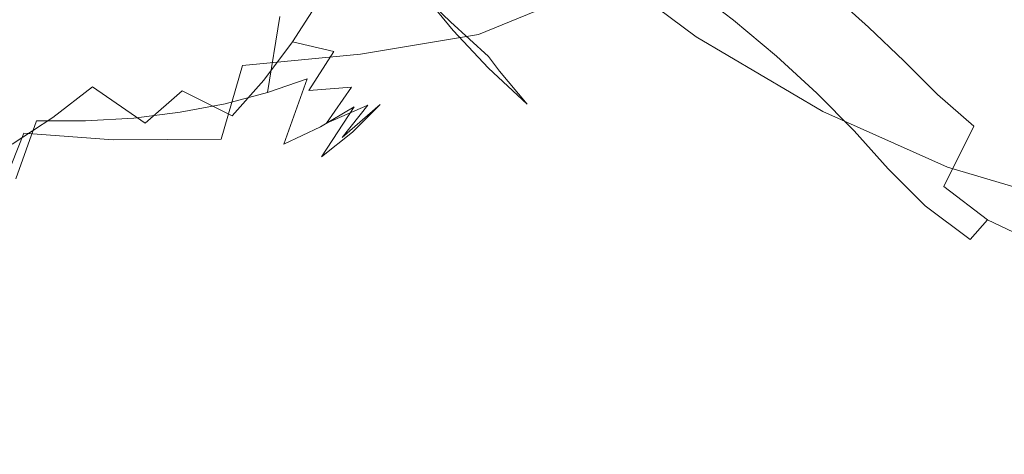
# Model space of a CAD drawing. Extents: x -88 to 87, y -110 to 30.
# Drawn here: x -46 to -34, y -30 to -24 of the extents above; entities that cross this region are included whole.
import ezdxf

# ---------------------------------------------------------------- set-up
doc = ezdxf.new("R2010")
doc.units = 0
doc.header["$LTSCALE"] = 500
doc.header["$MEASUREMENT"] = 0
doc.layers.add('NOVOTERM_BRAZ', color=7, linetype='Continuous')

msp = doc.modelspace()

# ---------------------------------------------------------------- linework, layer by layer
at = {"layer": 'NOVOTERM_BRAZ', "lineweight": 0}
for points, invisible_edges in [([(-40.164, -24.397, 49.882), (-31.732, -20.955, 45.748), (-31.43, -19.92, 46.524), (-39.959, -23.357, 50.635)], 14), ([(-45.118, -20.629, 27.237), (-44.193, -21.664, 27.576), (-52.074, -25.191, 32.914), (-52.769, -24.21, 32.385)], 10), ([(-40.446, -25.364, 49.055), (-31.922, -21.921, 44.895), (-31.732, -20.955, 45.748), (-40.164, -24.397, 49.882)], 13), ([(-44.193, -21.664, 27.576), (-43.615, -22.591, 28.405), (-51.341, -26.088, 33.534), (-52.074, -25.191, 32.914)], 7), ([(-40.446, -25.364, 49.055), (-40.801, -26.246, 48.163), (-32.004, -22.873, 43.883), (-31.922, -21.921, 44.895)], 15), ([(-34.943, -22.785, 26.479), (-35.302, -24.308, 25.801), (-35.773, -23.882, 25.313), (-35.363, -22.42, 26.059)], 7), ([(-35.901, -24.436, 30.218), (-35.855, -23.346, 30.699), (-37.186, -22.461, 29.33), (-37.366, -23.532, 28.679)], 15), ([(-51.341, -26.088, 33.534), (-43.615, -22.591, 28.405), (-42.917, -23.351, 29.119), (-50.575, -26.895, 34.239)], 15), ([(-33.259, -23.195, 22.405), (-32.015, -24.446, 23.73), (-35.148, -23.92, 24.953), (-36.451, -22.638, 23.66)], 15), ([(-34.52, -23.126, 26.917), (-34.86, -24.73, 26.313), (-35.302, -24.308, 25.801), (-34.943, -22.785, 26.479)], 7), ([(-32.755, -23.657, 42.94), (-32.004, -22.873, 43.883), (-40.801, -26.246, 48.163), (-41.226, -27.035, 47.215)], 15), ([(-37.451, -24.143, 28.314), (-38.929, -23.026, 26.84), (-38.958, -23.299, 26.62), (-37.45, -24.428, 28.126)], 11), ([(-43.166, -24.319, 80.059), (-42.637, -24.174, 79.719), (-42.62, -23.137, 80.191), (-43.149, -23.286, 80.529)], 15), ([(-40.622, -23.14, 77.534), (-40.927, -23.383, 78.021), (-41.071, -24.257, 77.452), (-40.76, -23.976, 76.989)], 15), ([(-34.52, -23.126, 26.917), (-34.093, -23.44, 27.37), (-34.445, -25.146, 26.839), (-34.86, -24.73, 26.313)], 10), ([(-43.998, -24.241, 70.776), (-44.567, -23.679, 70.261), (-44.028, -23.308, 70.323), (-43.527, -23.826, 70.762)], 15), ([(-43.725, -24.438, 80.359), (-43.166, -24.319, 80.059), (-43.149, -23.286, 80.529), (-43.71, -23.421, 80.822)], 15), ([(-37.45, -24.428, 28.126), (-38.958, -23.299, 26.62), (-38.888, -23.387, 26.51), (-37.369, -24.524, 28.028)], 15), ([(-42.917, -23.351, 29.119), (-42.07, -24.049, 29.76), (-49.788, -27.604, 35.021), (-50.575, -26.895, 34.239)], 15), ([(-45.707, -23.38, 69.741), (-45.107, -24.066, 70.257), (-45.616, -24.497, 70.337), (-46.223, -23.874, 69.778)], 15), ([(-43.725, -24.438, 80.359), (-43.71, -23.421, 80.822), (-44.295, -23.54, 81.067), (-44.31, -24.532, 80.615)], 15), ([(-42.627, -23.75, 71.244), (-43.005, -24.224, 71.28), (-43.527, -23.826, 70.762), (-43.09, -23.391, 70.789)], 15), ([(-41.635, -24.642, 50.614), (-40.164, -24.397, 49.882), (-39.959, -23.357, 50.635), (-41.432, -23.621, 51.353)], 15), ([(-41.285, -23.609, 78.488), (-41.435, -24.515, 77.897), (-41.071, -24.257, 77.452), (-40.927, -23.383, 78.021)], 15), ([(-40.502, -23.672, 76.517), (-40.744, -24.352, 75.902), (-40.526, -23.983, 75.466), (-40.301, -23.35, 76.038)], 15), ([(-39.912, -24.478, 25.11), (-40.337, -23.993, 24.571), (-38.172, -23.349, 23.791), (-37.562, -23.778, 24.267)], 11), ([(-37.215, -24.563, 27.932), (-37.369, -24.524, 28.028), (-38.888, -23.387, 26.51), (-38.738, -23.424, 26.405)], 15), ([(-36.729, -24.609, 27.72), (-37.215, -24.563, 27.932), (-38.738, -23.424, 26.405), (-38.242, -23.479, 26.185)], 15), ([(-35.901, -24.436, 30.218), (-34.451, -25.043, 31.843), (-34.538, -23.836, 32.205), (-35.855, -23.346, 30.699)], 15), ([(-44.31, -24.532, 80.615), (-44.295, -23.54, 81.067), (-44.9, -23.641, 81.262), (-44.915, -24.599, 80.826)], 15), ([(-40.478, -24.348, 25.531), (-40.85, -23.926, 26.123), (-41.265, -23.448, 25.643), (-40.878, -23.863, 25.025)], 7), ([(-36.729, -24.609, 27.72), (-38.242, -23.479, 26.185), (-37.134, -23.62, 25.736), (-35.652, -24.727, 27.278)], 15), ([(-35.91, -25.062, 29.944), (-35.901, -24.436, 30.218), (-37.366, -23.532, 28.679), (-37.451, -24.143, 28.314)], 15), ([(-35.773, -23.882, 25.313), (-36.16, -24.459, 25.225), (-36.692, -24.013, 24.722), (-36.269, -23.45, 24.841)], 7), ([(-34.445, -25.146, 26.839), (-34.093, -23.44, 27.37), (-33.614, -23.728, 27.91), (-33.991, -25.541, 27.46)], 13), ([(-45.534, -24.638, 80.989), (-44.915, -24.599, 80.826), (-44.9, -23.641, 81.262), (-45.52, -23.724, 81.406)], 15), ([(-43.103, -24.783, 51.215), (-41.635, -24.642, 50.614), (-41.432, -23.621, 51.353), (-42.907, -23.792, 51.931)], 15), ([(-41.692, -23.818, 78.929), (-41.845, -24.747, 78.324), (-41.435, -24.515, 77.897), (-41.285, -23.609, 78.488)], 15), ([(-41.719, -27.724, 46.22), (-33.298, -24.293, 41.98), (-32.755, -23.657, 42.94), (-41.226, -27.035, 47.215)], 15), ([(-41.559, -23.613, 28.195), (-41.039, -24.024, 28.284), (-41.005, -24.285, 29.193), (-41.686, -23.818, 29.009)], 15), ([(-40.386, -24.404, 26.574), (-40.512, -24.24, 26.989), (-41.109, -23.66, 26.597), (-40.85, -23.926, 26.123)], 13), ([(-40.585, -24.226, 27.578), (-41.064, -23.826, 27.443), (-41.109, -23.66, 26.597), (-40.512, -24.24, 26.989)], 15), ([(-40.868, -23.89, 73.501), (-40.529, -23.595, 74.076), (-40.663, -24.05, 74.439), (-41.041, -24.38, 73.798)], 15), ([(-40.502, -23.672, 76.517), (-40.76, -23.976, 76.989), (-41.017, -24.696, 76.337), (-40.744, -24.352, 75.902)], 15), ([(-40.854, -24.484, 74.816), (-40.663, -24.05, 74.439), (-40.364, -23.592, 75.034), (-40.526, -23.983, 75.466)], 15), ([(-36.987, -24.218, 24.76), (-37.562, -23.778, 24.267), (-37.264, -23.577, 24.242), (-36.692, -24.013, 24.722)], 14), ([(-35.652, -24.727, 27.278), (-37.134, -23.62, 25.736), (-35.148, -23.92, 24.953), (-33.722, -24.98, 26.508)], 15), ([(-46.357, -24.65, 51.98), (-45.578, -24.78, 51.922), (-45.398, -23.867, 52.584), (-46.183, -23.774, 52.615)], 15), ([(-46.162, -24.651, 81.101), (-45.534, -24.638, 80.989), (-45.52, -23.724, 81.406), (-46.147, -23.788, 81.494)], 15), ([(-44.486, -24.645, 70.838), (-45.107, -24.066, 70.257), (-44.567, -23.679, 70.261), (-43.998, -24.241, 70.776)], 15), ([(-43.103, -24.783, 51.215), (-42.907, -23.792, 51.931), (-44.267, -23.874, 52.35), (-44.456, -24.826, 51.659)], 15), ([(-42.627, -23.75, 71.244), (-42.157, -23.989, 71.76), (-42.479, -24.49, 71.857), (-43.005, -24.224, 71.28)], 13), ([(-36.987, -24.218, 24.76), (-39.45, -24.951, 25.643), (-39.912, -24.478, 25.11), (-37.562, -23.778, 24.267)], 15), ([(-33.031, -23.988, 28.604), (-33.43, -25.902, 28.242), (-33.991, -25.541, 27.46), (-33.614, -23.728, 27.91)], 7), ([(-46.223, -23.874, 69.778), (-45.616, -24.497, 70.337), (-46.114, -24.919, 70.487), (-46.706, -24.382, 69.906)], 15), ([(-44.456, -24.826, 51.659), (-44.267, -23.874, 52.35), (-45.398, -23.867, 52.584), (-45.578, -24.78, 51.922)], 15), ([(-43.417, -24.675, 71.356), (-43.998, -24.241, 70.776), (-43.527, -23.826, 70.762), (-43.005, -24.224, 71.28)], 15), ([(-41.692, -23.818, 78.929), (-42.144, -24.007, 79.34), (-42.299, -24.95, 78.726), (-41.845, -24.747, 78.324)], 15), ([(-41.686, -23.818, 29.009), (-41.005, -24.285, 29.193), (-40.828, -24.753, 30.386), (-42.07, -24.049, 29.76)], 15), ([(-40.868, -23.89, 73.501), (-41.041, -24.38, 73.798), (-41.48, -24.571, 73.137), (-41.262, -24.061, 72.909)], 15), ([(-40.599, -24.344, 28.274), (-41.039, -24.024, 28.284), (-41.064, -23.826, 27.443), (-40.585, -24.226, 27.578)], 15), ([(-40.878, -23.863, 25.025), (-40.647, -23.976, 24.78), (-40.242, -24.464, 25.309), (-40.478, -24.348, 25.531)], 15), ([(-35.302, -24.308, 25.801), (-35.667, -24.913, 25.744), (-36.16, -24.459, 25.225), (-35.773, -23.882, 25.313)], 7), ([(-30.679, -25.434, 25.311), (-33.722, -24.98, 26.508), (-35.148, -23.92, 24.953), (-32.015, -24.446, 23.73)], 15), ([(-34.451, -25.043, 31.843), (-33.102, -25.403, 33.438), (-33.298, -24.102, 33.692), (-34.538, -23.836, 32.205)], 15), ([(-42.144, -24.007, 79.34), (-42.637, -24.174, 79.719), (-42.792, -25.122, 79.102), (-42.299, -24.95, 78.726)], 11), ([(-42.157, -23.989, 71.76), (-41.696, -24.097, 72.32), (-41.965, -24.611, 72.482), (-42.479, -24.49, 71.857)], 15), ([(-40.76, -23.976, 76.989), (-41.071, -24.257, 77.452), (-41.341, -25.014, 76.768), (-41.017, -24.696, 76.337)], 15), ([(-41.097, -24.892, 75.203), (-40.854, -24.484, 74.816), (-40.526, -23.983, 75.466), (-40.744, -24.352, 75.902)], 15), ([(-40.599, -24.344, 28.274), (-40.513, -24.572, 29.027), (-41.005, -24.285, 29.193), (-41.039, -24.024, 28.284)], 15), ([(-40.478, -24.348, 25.531), (-40.039, -24.816, 26.037), (-40.386, -24.404, 26.574), (-40.85, -23.926, 26.123)], 14), ([(-40.337, -23.993, 24.571), (-39.912, -24.478, 25.11), (-40.242, -24.464, 25.309), (-40.647, -23.976, 24.78)], 15), ([(-36.448, -24.668, 25.272), (-36.987, -24.218, 24.76), (-36.692, -24.013, 24.722), (-36.16, -24.459, 25.225)], 14), ([(-42.07, -24.049, 29.76), (-40.828, -24.753, 30.386), (-48.982, -28.208, 35.872), (-49.788, -27.604, 35.021)], 15), ([(-44.486, -24.645, 70.838), (-44.974, -25.05, 70.961), (-45.616, -24.497, 70.337), (-45.107, -24.066, 70.257)], 15), ([(-41.262, -24.061, 72.909), (-41.48, -24.571, 73.137), (-41.965, -24.611, 72.482), (-41.696, -24.097, 72.32)], 15), ([(-41.267, -24.845, 74.116), (-41.041, -24.38, 73.798), (-40.663, -24.05, 74.439), (-40.854, -24.484, 74.816)], 15), ([(-35.91, -25.062, 29.944), (-37.451, -24.143, 28.314), (-37.45, -24.428, 28.126), (-35.873, -25.358, 29.798)], 11), ([(-43.855, -25.101, 71.477), (-44.486, -24.645, 70.838), (-43.998, -24.241, 70.776), (-43.417, -24.675, 71.356)], 15), ([(-43.417, -24.675, 71.356), (-43.005, -24.224, 71.28), (-42.479, -24.49, 71.857), (-42.838, -24.966, 71.994)], 11), ([(-43.166, -24.319, 80.059), (-43.32, -25.261, 79.445), (-42.792, -25.122, 79.102), (-42.637, -24.174, 79.719)], 9), ([(-41.435, -24.515, 77.897), (-41.714, -25.298, 77.19), (-41.341, -25.014, 76.768), (-41.071, -24.257, 77.452)], 15), ([(-40.513, -24.572, 29.027), (-40.226, -24.868, 29.619), (-40.828, -24.753, 30.386), (-41.005, -24.285, 29.193)], 15), ([(-40.29, -24.557, 28.239), (-40.599, -24.344, 28.274), (-40.585, -24.226, 27.578), (-40.173, -24.582, 27.823)], 15), ([(-40.173, -24.582, 27.823), (-40.585, -24.226, 27.578), (-40.512, -24.24, 26.989), (-40.04, -24.671, 27.36)], 15), ([(-39.903, -24.854, 27.013), (-40.04, -24.671, 27.36), (-40.512, -24.24, 26.989), (-40.386, -24.404, 26.574)], 13), ([(-36.448, -24.668, 25.272), (-38.948, -25.413, 26.168), (-39.45, -24.951, 25.643), (-36.987, -24.218, 24.76)], 15), ([(-32.391, -24.272, 41.859), (-33.298, -24.293, 41.98), (-33.703, -24.875, 40.931), (-32.651, -24.753, 41.056)], 15), ([(-43.725, -24.438, 80.359), (-43.878, -25.367, 79.754), (-43.32, -25.261, 79.445), (-43.166, -24.319, 80.059)], 13), ([(-42.272, -28.308, 45.186), (-33.703, -24.875, 40.931), (-33.298, -24.293, 41.98), (-41.719, -27.724, 46.22)], 15), ([(-41.635, -24.642, 50.614), (-41.911, -25.589, 49.804), (-40.446, -25.364, 49.055), (-40.164, -24.397, 49.882)], 7), ([(-41.267, -24.845, 74.116), (-41.746, -25.053, 73.393), (-41.48, -24.571, 73.137), (-41.041, -24.38, 73.798)], 15), ([(-41.097, -24.892, 75.203), (-40.744, -24.352, 75.902), (-41.017, -24.696, 76.337), (-41.39, -25.27, 75.595)], 15), ([(-40.29, -24.557, 28.239), (-40.119, -24.751, 28.628), (-40.513, -24.572, 29.027), (-40.599, -24.344, 28.274)], 15), ([(-40.039, -24.816, 26.037), (-40.478, -24.348, 25.531), (-40.242, -24.464, 25.309), (-39.794, -24.937, 25.835)], 15), ([(-40.386, -24.404, 26.574), (-40.039, -24.816, 26.037), (-39.558, -25.266, 26.537), (-39.903, -24.854, 27.013)], 13), ([(-35.216, -25.374, 26.286), (-35.667, -24.913, 25.744), (-35.302, -24.308, 25.801), (-34.86, -24.73, 26.313)], 11), ([(-44.974, -25.05, 70.961), (-45.468, -25.43, 71.137), (-46.114, -24.919, 70.487), (-45.616, -24.497, 70.337)], 15), ([(-44.31, -24.532, 80.615), (-44.915, -24.599, 80.826), (-45.059, -25.475, 80.257), (-44.459, -25.438, 80.025)], 11), ([(-43.725, -24.438, 80.359), (-44.31, -24.532, 80.615), (-44.459, -25.438, 80.025), (-43.878, -25.367, 79.754)], 11), ([(-42.838, -24.966, 71.994), (-42.479, -24.49, 71.857), (-41.965, -24.611, 72.482), (-42.276, -25.097, 72.677)], 13), ([(-41.845, -24.747, 78.324), (-42.131, -25.549, 77.598), (-41.714, -25.298, 77.19), (-41.435, -24.515, 77.897)], 15), ([(-41.541, -25.28, 74.449), (-41.267, -24.845, 74.116), (-40.854, -24.484, 74.816), (-41.097, -24.892, 75.203)], 15), ([(-39.45, -24.951, 25.643), (-39.794, -24.937, 25.835), (-40.242, -24.464, 25.309), (-39.912, -24.478, 25.11)], 15), ([(-35.873, -25.358, 29.798), (-37.45, -24.428, 28.126), (-37.369, -24.524, 28.028), (-35.783, -25.458, 29.715)], 15), ([(-35.627, -25.497, 29.627), (-35.783, -25.458, 29.715), (-37.369, -24.524, 28.028), (-37.215, -24.563, 27.932)], 15), ([(-36.448, -24.668, 25.272), (-36.16, -24.459, 25.225), (-35.667, -24.913, 25.744), (-35.946, -25.127, 25.798)], 15), ([(-35.91, -25.062, 29.944), (-34.388, -25.732, 31.641), (-34.451, -25.043, 31.843), (-35.901, -24.436, 30.218)], 15), ([(-46.357, -24.65, 51.98), (-46.594, -25.463, 51.284), (-45.826, -25.628, 51.196), (-45.578, -24.78, 51.922)], 15), ([(-46.162, -24.651, 81.101), (-46.29, -25.438, 80.589), (-45.671, -25.474, 80.445), (-45.534, -24.638, 80.989)], 15), ([(-45.534, -24.638, 80.989), (-45.671, -25.474, 80.445), (-45.059, -25.475, 80.257), (-44.915, -24.599, 80.826)], 13), ([(-43.855, -25.101, 71.477), (-44.314, -25.502, 71.642), (-44.974, -25.05, 70.961), (-44.486, -24.645, 70.838)], 13), ([(-43.103, -24.783, 51.215), (-43.371, -25.701, 50.429), (-41.911, -25.589, 49.804), (-41.635, -24.642, 50.614)], 6), ([(-41.746, -25.053, 73.393), (-42.276, -25.097, 72.677), (-41.965, -24.611, 72.482), (-41.48, -24.571, 73.137)], 13), ([(-40.119, -24.751, 28.628), (-39.837, -25.008, 29.058), (-40.226, -24.868, 29.619), (-40.513, -24.572, 29.027)], 15), ([(-40.29, -24.557, 28.239), (-40.173, -24.582, 27.823), (-39.825, -24.888, 28.193), (-40.119, -24.751, 28.628)], 15), ([(-40.173, -24.582, 27.823), (-40.04, -24.671, 27.36), (-39.616, -25.039, 27.781), (-39.825, -24.888, 28.193)], 15), ([(-35.155, -25.533, 29.422), (-35.627, -25.497, 29.627), (-37.215, -24.563, 27.932), (-36.729, -24.609, 27.72)], 15), ([(-35.155, -25.533, 29.422), (-36.729, -24.609, 27.72), (-35.652, -24.727, 27.278), (-34.116, -25.618, 28.99)], 15), ([(-40.22, -25.326, 31.708), (-48.168, -28.7, 36.787), (-48.982, -28.208, 35.872), (-40.828, -24.753, 30.386)], 15), ([(-44.456, -24.826, 51.659), (-45.578, -24.78, 51.922), (-45.826, -25.628, 51.196), (-44.713, -25.711, 50.902)], 11), ([(-43.855, -25.101, 71.477), (-43.417, -24.675, 71.356), (-42.838, -24.966, 71.994), (-43.231, -25.409, 72.168)], 11), ([(-41.845, -24.747, 78.324), (-42.299, -24.95, 78.726), (-42.589, -25.764, 77.991), (-42.131, -25.549, 77.598)], 13), ([(-41.39, -25.27, 75.595), (-41.017, -24.696, 76.337), (-41.341, -25.014, 76.768), (-41.732, -25.614, 75.991)], 15), ([(-39.689, -25.191, 29.884), (-39.736, -25.227, 30.576), (-40.828, -24.753, 30.386), (-40.226, -24.868, 29.619)], 15), ([(-39.412, -25.418, 31.374), (-40.22, -25.326, 31.708), (-40.828, -24.753, 30.386), (-39.736, -25.227, 30.576)], 15), ([(-40.119, -24.751, 28.628), (-39.825, -24.888, 28.193), (-39.482, -25.17, 28.592), (-39.837, -25.008, 29.058)], 15), ([(-39.903, -24.854, 27.013), (-39.434, -25.254, 27.467), (-39.616, -25.039, 27.781), (-40.04, -24.671, 27.36)], 7), ([(-35.946, -25.127, 25.798), (-38.409, -25.861, 26.679), (-38.948, -25.413, 26.168), (-36.448, -24.668, 25.272)], 7), ([(-34.116, -25.618, 28.99), (-35.652, -24.727, 27.278), (-33.722, -24.98, 26.508), (-32.26, -25.814, 28.232)], 15), ([(-34.445, -25.146, 26.839), (-34.806, -25.841, 26.841), (-35.216, -25.374, 26.286), (-34.86, -24.73, 26.313)], 15), ([(-32.651, -24.753, 41.056), (-33.703, -24.875, 40.931), (-33.91, -25.449, 39.636), (-32.624, -25.18, 40.431)], 15), ([(-43.103, -24.783, 51.215), (-44.456, -24.826, 51.659), (-44.713, -25.711, 50.902), (-43.371, -25.701, 50.429)], 11), ([(-42.88, -28.779, 44.125), (-33.91, -25.449, 39.636), (-33.703, -24.875, 40.931), (-42.272, -28.308, 45.186)], 15), ([(-41.541, -25.28, 74.449), (-42.057, -25.504, 73.672), (-41.746, -25.053, 73.393), (-41.267, -24.845, 74.116)], 12), ([(-41.541, -25.28, 74.449), (-41.097, -24.892, 75.203), (-41.39, -25.27, 75.595), (-41.862, -25.681, 74.796)], 3), ([(-39.43, -25.276, 29.345), (-39.689, -25.191, 29.884), (-40.226, -24.868, 29.619), (-39.837, -25.008, 29.058)], 15), ([(-39.558, -25.266, 26.537), (-40.039, -24.816, 26.037), (-39.794, -24.937, 25.835), (-39.301, -25.395, 26.35)], 15), ([(-39.04, -25.696, 27.028), (-39.434, -25.254, 27.467), (-39.903, -24.854, 27.013), (-39.558, -25.266, 26.537)], 11), ([(-39.825, -24.888, 28.193), (-39.616, -25.039, 27.781), (-39.199, -25.368, 28.215), (-39.482, -25.17, 28.592)], 15), ([(-45.974, -25.762, 71.362), (-46.624, -25.281, 70.693), (-46.114, -24.919, 70.487), (-45.468, -25.43, 71.137)], 15), ([(-43.231, -25.409, 72.168), (-42.838, -24.966, 71.994), (-42.276, -25.097, 72.677), (-42.627, -25.551, 72.901)], 15), ([(-42.299, -24.95, 78.726), (-42.792, -25.122, 79.102), (-43.083, -25.94, 78.362), (-42.589, -25.764, 77.991)], 15), ([(-42.119, -25.92, 76.385), (-41.732, -25.614, 75.991), (-41.341, -25.014, 76.768), (-41.714, -25.298, 77.19)], 15), ([(-39.43, -25.276, 29.345), (-39.837, -25.008, 29.058), (-39.482, -25.17, 28.592), (-39.089, -25.447, 28.939)], 15), ([(-38.948, -25.413, 26.168), (-39.301, -25.395, 26.35), (-39.794, -24.937, 25.835), (-39.45, -24.951, 25.643)], 15), ([(-35.946, -25.127, 25.798), (-35.667, -24.913, 25.744), (-35.216, -25.374, 26.286), (-35.482, -25.596, 26.343)], 15), ([(-29.335, -26.174, 27.051), (-32.26, -25.814, 28.232), (-33.722, -24.98, 26.508), (-30.679, -25.434, 25.311)], 15), ([(-44.314, -25.502, 71.642), (-44.79, -25.868, 71.85), (-45.468, -25.43, 71.137), (-44.974, -25.05, 70.961)], 11), ([(-43.855, -25.101, 71.477), (-43.231, -25.409, 72.168), (-43.654, -25.819, 72.376), (-44.314, -25.502, 71.642)], 6), ([(-43.32, -25.261, 79.445), (-43.61, -26.076, 78.709), (-43.083, -25.94, 78.362), (-42.792, -25.122, 79.102)], 15), ([(-42.057, -25.504, 73.672), (-42.627, -25.551, 72.901), (-42.276, -25.097, 72.677), (-41.746, -25.053, 73.393)], 11), ([(-39.434, -25.254, 27.467), (-38.957, -25.62, 27.923), (-39.199, -25.368, 28.215), (-39.616, -25.039, 27.781)], 15), ([(-37.833, -26.296, 27.181), (-38.409, -25.861, 26.679), (-35.946, -25.127, 25.798), (-35.482, -25.596, 26.343)], 11), ([(-35.91, -25.062, 29.944), (-35.873, -25.358, 29.798), (-34.32, -26.052, 31.53), (-34.388, -25.732, 31.641)], 13), ([(-33.991, -25.541, 27.46), (-34.365, -26.293, 27.488), (-34.806, -25.841, 26.841), (-34.445, -25.146, 26.839)], 7), ([(-34.388, -25.732, 31.641), (-32.977, -26.14, 33.3), (-33.102, -25.403, 33.438), (-34.451, -25.043, 31.843)], 15), ([(-43.878, -25.367, 79.754), (-44.163, -26.17, 79.029), (-43.61, -26.076, 78.709), (-43.32, -25.261, 79.445)], 15), ([(-41.862, -25.681, 74.796), (-41.39, -25.27, 75.595), (-41.732, -25.614, 75.991), (-42.226, -26.045, 75.154)], 13), ([(-39.016, -25.525, 29.939), (-38.897, -25.585, 30.551), (-39.736, -25.227, 30.576), (-39.689, -25.191, 29.884)], 15), ([(-38.669, -25.67, 31.268), (-39.412, -25.418, 31.374), (-39.736, -25.227, 30.576), (-38.897, -25.585, 30.551)], 15), ([(-39.043, -25.496, 29.524), (-39.016, -25.525, 29.939), (-39.689, -25.191, 29.884), (-39.43, -25.276, 29.345)], 15), ([(-39.558, -25.266, 26.537), (-39.301, -25.395, 26.35), (-38.768, -25.836, 26.854), (-39.04, -25.696, 27.028)], 15), ([(-39.089, -25.447, 28.939), (-39.482, -25.17, 28.592), (-39.199, -25.368, 28.215), (-38.75, -25.684, 28.627)], 15), ([(-38.483, -26.108, 27.511), (-38.957, -25.62, 27.923), (-39.434, -25.254, 27.467), (-39.04, -25.696, 27.028)], 15), ([(-32.267, -25.487, 40.097), (-32.624, -25.18, 40.431), (-33.91, -25.449, 39.636), (-32.801, -25.673, 39.558)], 15), ([(-39.484, -25.694, 32.763), (-47.354, -29.076, 37.754), (-48.168, -28.7, 36.787), (-40.22, -25.326, 31.708)], 15), ([(-43.878, -25.367, 79.754), (-44.459, -25.438, 80.025), (-44.738, -26.222, 79.318), (-44.163, -26.17, 79.029)], 15), ([(-42.547, -26.186, 76.773), (-42.119, -25.92, 76.385), (-41.714, -25.298, 77.19), (-42.131, -25.549, 77.598)], 9), ([(-41.541, -25.28, 74.449), (-41.862, -25.681, 74.796), (-42.409, -25.918, 73.972), (-42.057, -25.504, 73.672)], 15), ([(-41.911, -25.589, 49.804), (-42.259, -26.455, 48.93), (-40.801, -26.246, 48.163), (-40.446, -25.364, 49.055)], 15), ([(-38.86, -25.677, 32.265), (-39.484, -25.694, 32.763), (-40.22, -25.326, 31.708), (-39.412, -25.418, 31.374)], 15), ([(-39.043, -25.496, 29.524), (-39.43, -25.276, 29.345), (-39.089, -25.447, 28.939), (-38.693, -25.688, 29.335)], 15), ([(-38.452, -25.965, 28.375), (-38.75, -25.684, 28.627), (-39.199, -25.368, 28.215), (-38.957, -25.62, 27.923)], 15), ([(-35.873, -25.358, 29.798), (-35.783, -25.458, 29.715), (-34.222, -26.156, 31.461), (-34.32, -26.052, 31.53)], 15), ([(-35.057, -26.073, 26.899), (-35.482, -25.596, 26.343), (-35.216, -25.374, 26.286), (-34.806, -25.841, 26.841)], 14), ([(-46.594, -25.463, 51.284), (-46.892, -26.207, 50.533), (-46.138, -26.403, 50.414), (-45.826, -25.628, 51.196)], 11), ([(-46.29, -25.438, 80.589), (-46.533, -26.117, 79.974), (-45.928, -26.196, 79.792), (-45.671, -25.474, 80.445)], 11), ([(-45.282, -26.191, 72.097), (-45.974, -25.762, 71.362), (-45.468, -25.43, 71.137), (-44.79, -25.868, 71.85)], 13), ([(-45.671, -25.474, 80.445), (-45.928, -26.196, 79.792), (-45.328, -26.23, 79.573), (-45.059, -25.475, 80.257)], 15), ([(-44.459, -25.438, 80.025), (-45.059, -25.475, 80.257), (-45.328, -26.23, 79.573), (-44.738, -26.222, 79.318)], 15), ([(-44.314, -25.502, 71.642), (-43.654, -25.819, 72.376), (-44.104, -26.188, 72.618), (-44.79, -25.868, 71.85)], 15), ([(-43.231, -25.409, 72.168), (-42.627, -25.551, 72.901), (-43.013, -25.969, 73.155), (-43.654, -25.819, 72.376)], 15), ([(-35.146, -25.828, 38.495), (-33.91, -25.449, 39.636), (-42.88, -28.779, 44.125), (-43.54, -29.134, 43.047)], 15), ([(-42.057, -25.504, 73.672), (-42.409, -25.918, 73.972), (-43.013, -25.969, 73.155), (-42.627, -25.551, 72.901)], 15), ([(-38.483, -25.763, 31.927), (-38.86, -25.677, 32.265), (-39.412, -25.418, 31.374), (-38.669, -25.67, 31.268)], 15), ([(-38.948, -25.413, 26.168), (-38.409, -25.861, 26.679), (-38.768, -25.836, 26.854), (-39.301, -25.395, 26.35)], 15), ([(-38.693, -25.688, 29.335), (-39.089, -25.447, 28.939), (-38.75, -25.684, 28.627), (-38.266, -25.967, 29.117)], 15), ([(-39.043, -25.496, 29.524), (-38.693, -25.688, 29.335), (-38.346, -25.859, 29.901), (-39.016, -25.525, 29.939)], 15), ([(-35.627, -25.497, 29.627), (-34.065, -26.196, 31.383), (-34.222, -26.156, 31.461), (-35.783, -25.458, 29.715)], 15), ([(-35.155, -25.533, 29.422), (-33.61, -26.22, 31.185), (-34.065, -26.196, 31.383), (-35.627, -25.497, 29.627)], 15), ([(-34.41, -25.934, 38.091), (-33.635, -25.866, 38.711), (-33.91, -25.449, 39.636), (-35.146, -25.828, 38.495)], 15), ([(-32.897, -25.932, 39.012), (-32.801, -25.673, 39.558), (-33.91, -25.449, 39.636), (-33.635, -25.866, 38.711)], 15), ([(-44.713, -25.711, 50.902), (-45.826, -25.628, 51.196), (-46.138, -26.403, 50.414), (-45.038, -26.52, 50.086)], 15), ([(-43.371, -25.701, 50.429), (-43.709, -26.541, 49.581), (-42.259, -26.455, 48.93), (-41.911, -25.589, 49.804)], 15), ([(-42.547, -26.186, 76.773), (-42.131, -25.549, 77.598), (-42.589, -25.764, 77.991), (-43.011, -26.41, 77.154)], 13), ([(-42.63, -26.366, 75.518), (-42.226, -26.045, 75.154), (-41.732, -25.614, 75.991), (-42.119, -25.92, 76.385)], 11), ([(-39.016, -25.525, 29.939), (-38.346, -25.859, 29.901), (-38.077, -25.955, 30.596), (-38.897, -25.585, 30.551)], 15), ([(-38.483, -26.108, 27.511), (-37.89, -26.498, 27.99), (-38.452, -25.965, 28.375), (-38.957, -25.62, 27.923)], 15), ([(-38.669, -25.67, 31.268), (-38.897, -25.585, 30.551), (-38.077, -25.955, 30.596), (-37.899, -25.973, 31.389)], 15), ([(-35.057, -26.073, 26.899), (-37.222, -26.718, 27.672), (-37.833, -26.296, 27.181), (-35.482, -25.596, 26.343)], 15), ([(-35.155, -25.533, 29.422), (-34.116, -25.618, 28.99), (-32.618, -26.275, 30.764), (-33.61, -26.22, 31.185)], 15), ([(-33.43, -25.902, 28.242), (-33.819, -26.705, 28.299), (-34.365, -26.293, 27.488), (-33.991, -25.541, 27.46)], 9), ([(-34.116, -25.618, 28.99), (-32.26, -25.814, 28.232), (-30.85, -26.413, 30.022), (-32.618, -26.275, 30.764)], 15), ([(-46.545, -29.333, 38.765), (-47.354, -29.076, 37.754), (-39.484, -25.694, 32.763), (-38.599, -25.968, 33.746)], 15), ([(-45.786, -26.47, 72.38), (-46.488, -26.045, 71.629), (-45.974, -25.762, 71.362), (-45.282, -26.191, 72.097)], 15), ([(-43.371, -25.701, 50.429), (-44.713, -25.711, 50.902), (-45.038, -26.52, 50.086), (-43.709, -26.541, 49.581)], 15), ([(-41.862, -25.681, 74.796), (-42.226, -26.045, 75.154), (-42.799, -26.293, 74.29), (-42.409, -25.918, 73.972)], 15), ([(-38.86, -25.677, 32.265), (-38.125, -25.92, 33.063), (-38.599, -25.968, 33.746), (-39.484, -25.694, 32.763)], 15), ([(-39.04, -25.696, 27.028), (-38.768, -25.836, 26.854), (-38.194, -26.26, 27.347), (-38.483, -26.108, 27.511)], 15), ([(-38.483, -25.763, 31.927), (-37.906, -25.949, 32.243), (-38.125, -25.92, 33.063), (-38.86, -25.677, 32.265)], 15), ([(-37.891, -26.28, 28.909), (-38.266, -25.967, 29.117), (-38.75, -25.684, 28.627), (-38.452, -25.965, 28.375)], 15), ([(-38.693, -25.688, 29.335), (-38.266, -25.967, 29.117), (-37.749, -26.201, 29.797), (-38.346, -25.859, 29.901)], 15), ([(-38.483, -25.763, 31.927), (-38.669, -25.67, 31.268), (-37.899, -25.973, 31.389), (-37.906, -25.949, 32.243)], 15), ([(-34.388, -25.732, 31.641), (-34.32, -26.052, 31.53), (-32.881, -26.479, 33.222), (-32.977, -26.14, 33.3)], 13), ([(-45.282, -26.191, 72.097), (-44.79, -25.868, 71.85), (-44.104, -26.188, 72.618), (-44.575, -26.516, 72.892)], 15), ([(-44.243, -29.367, 41.961), (-35.991, -26.039, 37.417), (-35.146, -25.828, 38.495), (-43.54, -29.134, 43.047)], 15), ([(-43.654, -25.819, 72.376), (-43.013, -25.969, 73.155), (-43.432, -26.345, 73.434), (-44.104, -26.188, 72.618)], 15), ([(-43.011, -26.41, 77.154), (-42.589, -25.764, 77.991), (-43.083, -25.94, 78.362), (-43.508, -26.59, 77.521)], 15), ([(-38.409, -25.861, 26.679), (-37.833, -26.296, 27.181), (-38.194, -26.26, 27.347), (-38.768, -25.836, 26.854)], 15), ([(-38.346, -25.859, 29.901), (-37.749, -26.201, 29.797), (-37.078, -26.402, 30.837), (-38.077, -25.955, 30.596)], 15), ([(-35.131, -26.062, 37.224), (-34.41, -25.934, 38.091), (-35.146, -25.828, 38.495), (-35.991, -26.039, 37.417)], 15), ([(-34.598, -26.533, 27.545), (-35.057, -26.073, 26.899), (-34.806, -25.841, 26.841), (-34.365, -26.293, 27.488)], 14), ([(-33.972, -26.177, 37.582), (-33.289, -26.2, 38.078), (-33.635, -25.866, 38.711), (-34.41, -25.934, 38.091)], 15), ([(-32.681, -26.234, 38.448), (-32.897, -25.932, 39.012), (-33.635, -25.866, 38.711), (-33.289, -26.2, 38.078)], 15), ([(-46.545, -29.333, 38.765), (-38.599, -25.968, 33.746), (-37.391, -26.146, 34.873), (-45.752, -29.468, 39.809)], 15), ([(-44.032, -26.722, 77.872), (-43.508, -26.59, 77.521), (-43.083, -25.94, 78.362), (-43.61, -26.076, 78.709)], 15), ([(-42.409, -25.918, 73.972), (-42.799, -26.293, 74.29), (-43.432, -26.345, 73.434), (-43.013, -25.969, 73.155)], 15), ([(-43.071, -26.644, 75.885), (-42.63, -26.366, 75.518), (-42.119, -25.92, 76.385), (-42.547, -26.186, 76.773)], 15), ([(-38.125, -25.92, 33.063), (-37.24, -26.138, 33.727), (-37.391, -26.146, 34.873), (-38.599, -25.968, 33.746)], 15), ([(-38.452, -25.965, 28.375), (-37.89, -26.498, 27.99), (-37.223, -26.859, 28.546), (-37.891, -26.28, 28.909)], 15), ([(-37.891, -26.28, 28.909), (-37.253, -26.557, 29.629), (-37.749, -26.201, 29.797), (-38.266, -25.967, 29.117)], 15), ([(-37.906, -25.949, 32.243), (-37.141, -26.19, 32.768), (-37.24, -26.138, 33.727), (-38.125, -25.92, 33.063)], 15), ([(-37.899, -25.973, 31.389), (-38.077, -25.955, 30.596), (-37.078, -26.402, 30.837), (-37.074, -26.274, 31.842)], 15), ([(-37.906, -25.949, 32.243), (-37.899, -25.973, 31.389), (-37.074, -26.274, 31.842), (-37.141, -26.19, 32.768)], 15), ([(-34.591, -26.181, 37.114), (-33.972, -26.177, 37.582), (-34.41, -25.934, 38.091), (-35.131, -26.062, 37.224)], 15), ([(-33.093, -27.055, 29.342), (-33.819, -26.705, 28.299), (-33.43, -25.902, 28.242), (-32.696, -26.212, 29.259)], 14), ([(-45.786, -26.47, 72.38), (-46.297, -26.701, 72.696), (-47.005, -26.278, 71.935), (-46.488, -26.045, 71.629)], 15), ([(-44.243, -29.367, 41.961), (-44.983, -29.48, 40.878), (-36.703, -26.156, 36.265), (-35.991, -26.039, 37.417)], 15), ([(-44.58, -26.806, 78.204), (-44.032, -26.722, 77.872), (-43.61, -26.076, 78.709), (-44.163, -26.17, 79.029)], 15), ([(-42.63, -26.366, 75.518), (-43.224, -26.623, 74.624), (-42.799, -26.293, 74.29), (-42.226, -26.045, 75.154)], 15), ([(-37.89, -26.498, 27.99), (-38.483, -26.108, 27.511), (-38.194, -26.26, 27.347), (-37.579, -26.668, 27.831)], 15), ([(-34.598, -26.533, 27.545), (-36.539, -27.112, 28.238), (-37.222, -26.718, 27.672), (-35.057, -26.073, 26.899)], 15), ([(-35.131, -26.062, 37.224), (-35.991, -26.039, 37.417), (-36.703, -26.156, 36.265), (-35.677, -26.179, 36.279)], 15), ([(-34.591, -26.181, 37.114), (-35.131, -26.062, 37.224), (-35.677, -26.179, 36.279), (-34.697, -26.304, 36.537)], 15), ([(-34.32, -26.052, 31.53), (-34.222, -26.156, 31.461), (-32.774, -26.585, 33.167), (-32.881, -26.479, 33.222)], 15), ([(-46.302, -26.768, 79.051), (-45.72, -26.83, 78.796), (-45.328, -26.23, 79.573), (-45.928, -26.196, 79.792)], 15), ([(-45.786, -26.47, 72.38), (-45.282, -26.191, 72.097), (-44.575, -26.516, 72.892), (-45.064, -26.797, 73.193)], 15), ([(-45.752, -29.468, 39.809), (-37.391, -26.146, 34.873), (-36.703, -26.156, 36.265), (-44.983, -29.48, 40.878)], 15), ([(-45.143, -26.843, 78.512), (-44.738, -26.222, 79.318), (-45.328, -26.23, 79.573), (-45.72, -26.83, 78.796)], 15), ([(-44.58, -26.806, 78.204), (-44.163, -26.17, 79.029), (-44.738, -26.222, 79.318), (-45.143, -26.843, 78.512)], 15), ([(-44.575, -26.516, 72.892), (-44.104, -26.188, 72.618), (-43.432, -26.345, 73.434), (-43.88, -26.678, 73.737)], 15), ([(-43.071, -26.644, 75.885), (-42.547, -26.186, 76.773), (-43.011, -26.41, 77.154), (-43.542, -26.875, 76.252)], 15), ([(-42.677, -27.229, 47.999), (-41.226, -27.035, 47.215), (-40.801, -26.246, 48.163), (-42.259, -26.455, 48.93)], 15), ([(-37.253, -26.557, 29.629), (-36.442, -26.806, 30.591), (-37.078, -26.402, 30.837), (-37.749, -26.201, 29.797)], 15), ([(-36.24, -26.327, 34.322), (-36.061, -26.27, 35.339), (-37.391, -26.146, 34.873), (-37.24, -26.138, 33.727)], 15), ([(-35.677, -26.179, 36.279), (-36.703, -26.156, 36.265), (-37.391, -26.146, 34.873), (-36.061, -26.27, 35.339)], 15), ([(-36.269, -26.396, 33.411), (-36.24, -26.327, 34.322), (-37.24, -26.138, 33.727), (-37.141, -26.19, 32.768)], 15), ([(-36.269, -26.396, 33.411), (-37.141, -26.19, 32.768), (-37.074, -26.274, 31.842), (-36.109, -26.522, 32.691)], 15), ([(-34.697, -26.304, 36.537), (-35.677, -26.179, 36.279), (-36.061, -26.27, 35.339), (-34.941, -26.444, 35.709)], 15), ([(-34.591, -26.181, 37.114), (-34.697, -26.304, 36.537), (-33.778, -26.436, 36.919), (-33.972, -26.177, 37.582)], 15), ([(-34.065, -26.196, 31.383), (-32.618, -26.625, 33.099), (-32.774, -26.585, 33.167), (-34.222, -26.156, 31.461)], 15), ([(-33.61, -26.22, 31.185), (-32.185, -26.641, 32.912), (-32.618, -26.625, 33.099), (-34.065, -26.196, 31.383)], 15), ([(-33.972, -26.177, 37.582), (-33.778, -26.436, 36.919), (-33.001, -26.533, 37.414), (-33.289, -26.2, 38.078)], 15), ([(-43.224, -26.623, 74.624), (-43.88, -26.678, 73.737), (-43.432, -26.345, 73.434), (-42.799, -26.293, 74.29)], 15), ([(-43.071, -26.644, 75.885), (-43.68, -26.907, 74.969), (-43.224, -26.623, 74.624), (-42.63, -26.366, 75.518)], 15), ([(-37.222, -26.718, 27.672), (-37.579, -26.668, 27.831), (-38.194, -26.26, 27.347), (-37.833, -26.296, 27.181)], 15), ([(-36.452, -27.183, 29.267), (-37.253, -26.557, 29.629), (-37.891, -26.28, 28.909), (-37.223, -26.859, 28.546)], 15), ([(-36.109, -26.522, 32.691), (-37.074, -26.274, 31.842), (-37.078, -26.402, 30.837), (-35.812, -26.729, 32.186)], 15), ([(-35.559, -26.532, 33.968), (-35.268, -26.513, 34.758), (-36.24, -26.327, 34.322), (-36.269, -26.396, 33.411)], 15), ([(-35.268, -26.513, 34.758), (-34.941, -26.444, 35.709), (-36.061, -26.27, 35.339), (-36.24, -26.327, 34.322)], 15), ([(-34.697, -26.304, 36.537), (-34.941, -26.444, 35.709), (-33.919, -26.642, 36.079), (-33.778, -26.436, 36.919)], 15), ([(-34.598, -26.533, 27.545), (-34.365, -26.293, 27.488), (-33.819, -26.705, 28.299), (-34.035, -26.953, 28.356)], 11), ([(-45.429, -27.241, 49.217), (-45.038, -26.52, 50.086), (-46.138, -26.403, 50.414), (-46.512, -27.096, 49.581)], 15), ([(-45.786, -26.47, 72.38), (-45.064, -26.797, 73.193), (-45.565, -27.03, 73.521), (-46.297, -26.701, 72.696)], 15), ([(-44.114, -27.292, 48.678), (-42.677, -27.229, 47.999), (-42.259, -26.455, 48.93), (-43.709, -26.541, 49.581)], 15), ([(-43.542, -26.875, 76.252), (-43.011, -26.41, 77.154), (-43.508, -26.59, 77.521), (-44.042, -27.056, 76.615)], 15), ([(-37.223, -26.859, 28.546), (-37.89, -26.498, 27.99), (-37.579, -26.668, 27.831), (-36.892, -27.046, 28.388)], 15), ([(-35.371, -27.041, 31.887), (-35.812, -26.729, 32.186), (-37.078, -26.402, 30.837), (-36.442, -26.806, 30.591)], 15), ([(-35.559, -26.532, 33.968), (-36.269, -26.396, 33.411), (-36.109, -26.522, 32.691), (-35.171, -26.682, 33.772)], 15), ([(-35.268, -26.513, 34.758), (-34.41, -26.723, 34.971), (-33.919, -26.642, 36.079), (-34.941, -26.444, 35.709)], 15), ([(-33.778, -26.436, 36.919), (-33.919, -26.642, 36.079), (-32.817, -26.901, 36.551), (-33.001, -26.533, 37.414)], 15), ([(-44.114, -27.292, 48.678), (-43.709, -26.541, 49.581), (-45.038, -26.52, 50.086), (-45.429, -27.241, 49.217)], 15), ([(-45.064, -26.797, 73.193), (-44.575, -26.516, 72.892), (-43.88, -26.678, 73.737), (-44.352, -26.963, 74.06)], 15), ([(-44.564, -27.186, 76.971), (-44.042, -27.056, 76.615), (-43.508, -26.59, 77.521), (-44.032, -26.722, 77.872)], 15), ([(-35.54, -27.46, 30.229), (-36.442, -26.806, 30.591), (-37.253, -26.557, 29.629), (-36.452, -27.183, 29.267)], 15), ([(-34.035, -26.953, 28.356), (-35.752, -27.465, 28.969), (-36.539, -27.112, 28.238), (-34.598, -26.533, 27.545)], 7), ([(-35.171, -26.682, 33.772), (-36.109, -26.522, 32.691), (-35.812, -26.729, 32.186), (-34.694, -26.912, 33.551)], 15), ([(-35.559, -26.532, 33.968), (-35.171, -26.682, 33.772), (-34.41, -26.723, 34.971), (-35.268, -26.513, 34.758)], 15), ([(-46.297, -26.701, 72.696), (-45.565, -27.03, 73.521), (-46.075, -27.212, 73.871), (-46.81, -26.882, 73.042)], 15), ([(-45.103, -27.264, 77.316), (-44.564, -27.186, 76.971), (-44.032, -26.722, 77.872), (-44.58, -26.806, 78.204)], 15), ([(-43.68, -26.907, 74.969), (-44.352, -26.963, 74.06), (-43.88, -26.678, 73.737), (-43.224, -26.623, 74.624)], 15), ([(-43.071, -26.644, 75.885), (-43.542, -26.875, 76.252), (-44.161, -27.142, 75.322), (-43.68, -26.907, 74.969)], 15), ([(-36.539, -27.112, 28.238), (-36.892, -27.046, 28.388), (-37.579, -26.668, 27.831), (-37.222, -26.718, 27.672)], 15), ([(-34.21, -27.22, 33.353), (-34.694, -26.912, 33.551), (-35.812, -26.729, 32.186), (-35.371, -27.041, 31.887)], 15), ([(-35.171, -26.682, 33.772), (-34.694, -26.912, 33.551), (-33.705, -26.977, 35.013), (-34.41, -26.723, 34.971)], 15), ([(-34.41, -26.723, 34.971), (-33.705, -26.977, 35.013), (-32.817, -26.901, 36.551), (-33.919, -26.642, 36.079)], 15), ([(-34.035, -26.953, 28.356), (-33.819, -26.705, 28.299), (-33.093, -27.055, 29.342), (-33.294, -27.309, 29.4)], 15), ([(-46.773, -27.18, 78.252), (-46.213, -27.261, 77.959), (-45.72, -26.83, 78.796), (-46.302, -26.768, 79.051)], 15), ([(-45.655, -27.289, 77.646), (-45.143, -26.843, 78.512), (-45.72, -26.83, 78.796), (-46.213, -27.261, 77.959)], 15), ([(-45.103, -27.264, 77.316), (-44.58, -26.806, 78.204), (-45.143, -26.843, 78.512), (-45.655, -27.289, 77.646)], 15), ([(-45.064, -26.797, 73.193), (-44.352, -26.963, 74.06), (-44.843, -27.198, 74.399), (-45.565, -27.03, 73.521)], 15), ([(-37.223, -26.859, 28.546), (-36.892, -27.046, 28.388), (-36.1, -27.385, 29.112), (-36.452, -27.183, 29.267)], 15), ([(-35.54, -27.46, 30.229), (-34.451, -27.683, 31.542), (-35.371, -27.041, 31.887), (-36.442, -26.806, 30.591)], 15), ([(-43.68, -26.907, 74.969), (-44.161, -27.142, 75.322), (-44.843, -27.198, 74.399), (-44.352, -26.963, 74.06)], 15), ([(-43.542, -26.875, 76.252), (-44.042, -27.056, 76.615), (-44.663, -27.325, 75.68), (-44.161, -27.142, 75.322)], 15), ([(-33.294, -27.309, 29.4), (-34.824, -27.765, 29.944), (-35.752, -27.465, 28.969), (-34.035, -26.953, 28.356)], 15), ([(-34.21, -27.22, 33.353), (-33.135, -27.297, 34.891), (-33.705, -26.977, 35.013), (-34.694, -26.912, 33.551)], 15), ([(-33.135, -27.297, 34.891), (-32.212, -27.289, 36.27), (-32.817, -26.901, 36.551), (-33.705, -26.977, 35.013)], 15), ([(-45.879, -27.873, 48.306), (-45.429, -27.241, 49.217), (-46.512, -27.096, 49.581), (-46.944, -27.701, 48.707)], 15), ([(-45.565, -27.03, 73.521), (-44.843, -27.198, 74.399), (-45.348, -27.381, 74.753), (-46.075, -27.212, 73.871)], 15), ([(-44.564, -27.186, 76.971), (-45.181, -27.453, 76.04), (-44.663, -27.325, 75.68), (-44.042, -27.056, 76.615)], 15), ([(-43.159, -27.904, 47.023), (-41.719, -27.724, 46.22), (-41.226, -27.035, 47.215), (-42.677, -27.229, 47.999)], 15), ([(-36.539, -27.112, 28.238), (-35.752, -27.465, 28.969), (-36.1, -27.385, 29.112), (-36.892, -27.046, 28.388)], 15), ([(-35.371, -27.041, 31.887), (-34.451, -27.683, 31.542), (-33.302, -27.841, 33.027), (-34.21, -27.22, 33.353)], 15), ([(-46.587, -27.341, 74.239), (-46.075, -27.212, 73.871), (-45.348, -27.381, 74.753), (-45.864, -27.51, 75.117)], 15), ([(-45.103, -27.264, 77.316), (-45.713, -27.527, 76.398), (-45.181, -27.453, 76.04), (-44.564, -27.186, 76.971)], 15), ([(-44.161, -27.142, 75.322), (-44.663, -27.325, 75.68), (-45.348, -27.381, 74.753), (-44.843, -27.198, 74.399)], 15), ([(-44.582, -27.948, 47.731), (-43.159, -27.904, 47.023), (-42.677, -27.229, 47.999), (-44.114, -27.292, 48.678)], 15), ([(-36.452, -27.183, 29.267), (-36.1, -27.385, 29.112), (-35.168, -27.674, 30.078), (-35.54, -27.46, 30.229)], 15), ([(-32.206, -27.919, 34.568), (-33.135, -27.297, 34.891), (-34.21, -27.22, 33.353), (-33.302, -27.841, 33.027)], 15), ([(-47.096, -27.417, 74.623), (-46.587, -27.341, 74.239), (-45.864, -27.51, 75.117), (-46.384, -27.583, 75.489)], 15), ([(-45.655, -27.289, 77.646), (-46.213, -27.261, 77.959), (-46.787, -27.509, 77.095), (-46.249, -27.546, 76.752)], 15), ([(-45.103, -27.264, 77.316), (-45.655, -27.289, 77.646), (-46.249, -27.546, 76.752), (-45.713, -27.527, 76.398)], 15), ([(-44.582, -27.948, 47.731), (-44.114, -27.292, 48.678), (-45.429, -27.241, 49.217), (-45.879, -27.873, 48.306)], 15), ([(-45.181, -27.453, 76.04), (-45.864, -27.51, 75.117), (-45.348, -27.381, 74.753), (-44.663, -27.325, 75.68)], 15), ([(-34.824, -27.765, 29.944), (-33.294, -27.309, 29.4), (-32.302, -27.576, 30.766), (-33.721, -27.998, 31.272)], 15), ([(-45.713, -27.527, 76.398), (-46.384, -27.583, 75.489), (-45.864, -27.51, 75.117), (-45.181, -27.453, 76.04)], 15), ([(-35.752, -27.465, 28.969), (-34.824, -27.765, 29.944), (-35.168, -27.674, 30.078), (-36.1, -27.385, 29.112)], 15), ([(-34.451, -27.683, 31.542), (-35.54, -27.46, 30.229), (-35.168, -27.674, 30.078), (-34.065, -27.902, 31.398)], 15), ([(-45.713, -27.527, 76.398), (-46.249, -27.546, 76.752), (-46.905, -27.601, 75.864), (-46.384, -27.583, 75.489)], 15), ([(-33.721, -27.998, 31.272), (-32.302, -27.576, 30.766), (-31.177, -27.743, 32.292), (-32.558, -28.155, 32.778)], 15), ([(-45.879, -27.873, 48.306), (-46.944, -27.701, 48.707), (-47.428, -28.214, 47.799), (-46.385, -28.407, 47.359)], 15), ([(-43.159, -27.904, 47.023), (-43.701, -28.477, 46.009), (-42.272, -28.308, 45.186), (-41.719, -27.724, 46.22)], 15), ([(-33.721, -27.998, 31.272), (-34.065, -27.902, 31.398), (-35.168, -27.674, 30.078), (-34.824, -27.765, 29.944)], 15), ([(-33.302, -27.841, 33.027), (-34.451, -27.683, 31.542), (-34.065, -27.902, 31.398), (-32.906, -28.057, 32.896)], 15), ([(-44.582, -27.948, 47.731), (-45.879, -27.873, 48.306), (-46.385, -28.407, 47.359), (-45.108, -28.503, 46.748)], 15), ([(-44.582, -27.948, 47.731), (-45.108, -28.503, 46.748), (-43.701, -28.477, 46.009), (-43.159, -27.904, 47.023)], 15), ([(-32.558, -28.155, 32.778), (-32.906, -28.057, 32.896), (-34.065, -27.902, 31.398), (-33.721, -27.998, 31.272)], 15), ([(-43.701, -28.477, 46.009), (-44.298, -28.939, 44.97), (-42.88, -28.779, 44.125), (-42.272, -28.308, 45.186)], 15), ([(-45.108, -28.503, 46.748), (-46.385, -28.407, 47.359), (-46.944, -28.839, 46.387), (-45.687, -28.952, 45.74)], 15), ([(-45.108, -28.503, 46.748), (-45.687, -28.952, 45.74), (-44.298, -28.939, 44.97), (-43.701, -28.477, 46.009)], 15), ([(-44.945, -29.286, 43.911), (-43.54, -29.134, 43.047), (-42.88, -28.779, 44.125), (-44.298, -28.939, 44.97)], 15), ([(-46.315, -29.287, 44.713), (-45.687, -28.952, 45.74), (-46.944, -28.839, 46.387), (-47.547, -29.164, 45.399)], 15), ([(-46.315, -29.287, 44.713), (-44.945, -29.286, 43.911), (-44.298, -28.939, 44.97), (-45.687, -28.952, 45.74)], 15), ([(-45.635, -29.516, 42.847), (-44.243, -29.367, 41.961), (-43.54, -29.134, 43.047), (-44.945, -29.286, 43.911)], 15), ([(-46.984, -29.511, 43.68), (-45.635, -29.516, 42.847), (-44.945, -29.286, 43.911), (-46.315, -29.287, 44.713)], 15), ([(-47.894, -29.482, 39.711), (-46.545, -29.333, 38.765), (-45.752, -29.468, 39.809), (-47.116, -29.615, 40.736)], 15), ([(-45.635, -29.516, 42.847), (-46.361, -29.626, 41.784), (-44.983, -29.48, 40.878), (-44.243, -29.367, 41.961)], 15), ([(-46.984, -29.511, 43.68), (-47.687, -29.617, 42.65), (-46.361, -29.626, 41.784), (-45.635, -29.516, 42.847)], 15), ([(-46.361, -29.626, 41.784), (-47.116, -29.615, 40.736), (-45.752, -29.468, 39.809), (-44.983, -29.48, 40.878)], 15)]:
    msp.add_3dface(points, dxfattribs=dict(at, invisible_edges=invisible_edges))

doc.saveas('drawing.dxf')
